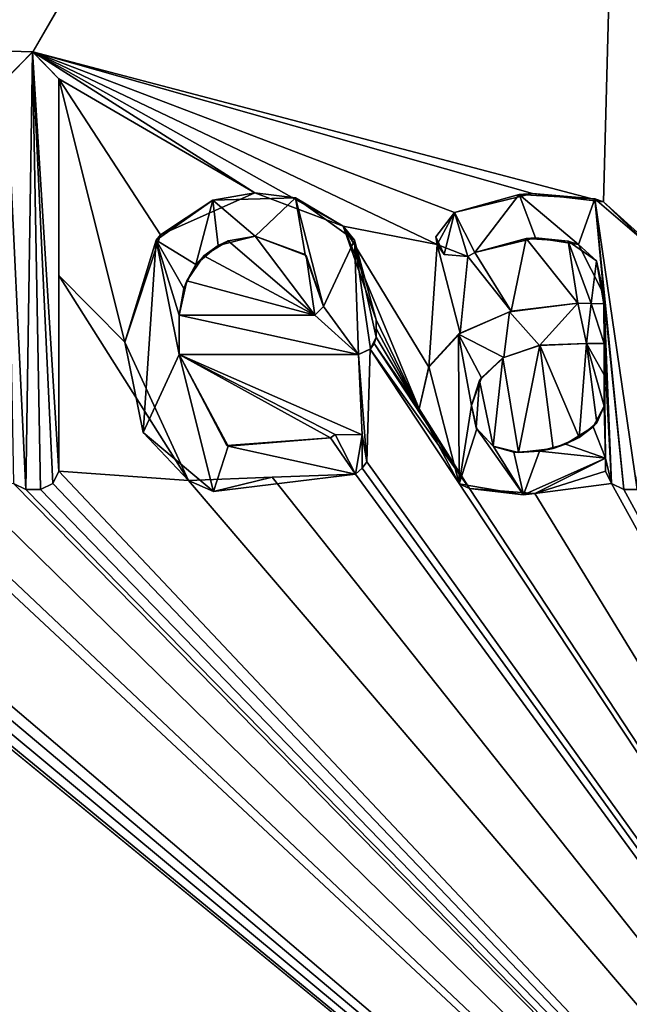
# Model space of a CAD drawing. Units: millimetres. Extents: x -900 to 900, y -800 to 10.
# Drawn here: x -10 to -5, y -34 to -27 of the extents above; entities that cross this region are included whole.
import ezdxf

# ---------------------------------------------------------------- set-up
doc = ezdxf.new("R2010")
doc.units = ezdxf.units.MM
doc.header["$LTSCALE"] = 52.148148
for name, color, linetype in [('100', 7, 'CONTINUOUS'), ('101', 7, 'CONTINUOUS'), ('102', 7, 'CONTINUOUS'), ('103', 7, 'CONTINUOUS'), ('104', 7, 'CONTINUOUS'), ('105', 7, 'CONTINUOUS'), ('106', 7, 'CONTINUOUS'), ('107', 7, 'CONTINUOUS'), ('108', 7, 'CONTINUOUS'), ('109', 7, 'CONTINUOUS'), ('110', 7, 'CONTINUOUS'), ('111', 7, 'CONTINUOUS'), ('112', 7, 'CONTINUOUS'), ('113', 7, 'CONTINUOUS'), ('114', 7, 'CONTINUOUS'), ('115', 7, 'CONTINUOUS'), ('116', 7, 'CONTINUOUS'), ('117', 7, 'CONTINUOUS'), ('118', 7, 'CONTINUOUS'), ('119', 7, 'CONTINUOUS'), ('122', 7, 'CONTINUOUS'), ('123', 7, 'CONTINUOUS'), ('124', 7, 'CONTINUOUS'), ('125', 7, 'CONTINUOUS'), ('126', 7, 'CONTINUOUS'), ('127', 7, 'CONTINUOUS'), ('128', 7, 'CONTINUOUS'), ('129', 7, 'CONTINUOUS'), ('252', 7, 'CONTINUOUS'), ('51', 7, 'CONTINUOUS'), ('6', 7, 'CONTINUOUS'), ('90', 7, 'CONTINUOUS'), ('91', 7, 'CONTINUOUS'), ('92', 7, 'CONTINUOUS'), ('93', 7, 'CONTINUOUS'), ('94', 7, 'CONTINUOUS')]:
    doc.layers.add(name, color=color, linetype=linetype)

msp = doc.modelspace()

# ---------------------------------------------------------------- linework, layer by layer
at = {"layer": '100', "color": 5, "linetype": 'Continuous', "true_color": 0x0303ff}
for points in [[(-7.649, -29.3231, 34.2669), (-8.5814, -29.3231, 34.2669), (-7.649, -29.3231, 34.4562), (-7.649, -29.3231, 34.2669)], [(-7.649, -29.3231, 34.4562), (-8.5814, -29.3231, 34.2669), (-8.5814, -29.3231, 34.4562), (-7.649, -29.3231, 34.4562)]]:
    msp.add_3dface(points, dxfattribs=at)
at = {"layer": '101', "color": 5, "linetype": 'Continuous', "true_color": 0x0303ff}
for points in [[(-8.413, -28.9156, 34.2771), (-8.2444, -28.8139, 34.2796), (-8.314, -28.845, 34.4812), (-8.413, -28.9156, 34.2771)], [(-8.2444, -28.8139, 34.2796), (-8.0605, -28.7809, 34.2805), (-8.314, -28.845, 34.4812), (-8.2444, -28.8139, 34.2796)], [(-8.314, -28.845, 34.4812), (-8.0605, -28.7809, 34.2805), (-8.0605, -28.7809, 34.4846), (-8.314, -28.845, 34.4812)], [(-8.4664, -28.9759, 34.4744), (-8.413, -28.9156, 34.2771), (-8.314, -28.845, 34.4812), (-8.4664, -28.9759, 34.4744)], [(-8.529, -29.0883, 34.2728), (-8.413, -28.9156, 34.2771), (-8.4664, -28.9759, 34.4744), (-8.529, -29.0883, 34.2728)], [(-8.5481, -29.1415, 34.4657), (-8.529, -29.0883, 34.2728), (-8.4664, -28.9759, 34.4744), (-8.5481, -29.1415, 34.4657)], [(-8.5814, -29.3231, 34.2669), (-8.529, -29.0883, 34.2728), (-8.5814, -29.3231, 34.4562), (-8.5814, -29.3231, 34.2669)], [(-8.5814, -29.3231, 34.4562), (-8.529, -29.0883, 34.2728), (-8.5481, -29.1415, 34.4657), (-8.5814, -29.3231, 34.4562)]]:
    msp.add_3dface(points, dxfattribs=at)
at = {"layer": '102', "color": 5, "linetype": 'Continuous', "true_color": 0x0303ff}
for points in [[(-8.0605, -28.7809, 34.2805), (-7.7102, -28.9138, 34.2772), (-8.0605, -28.7809, 34.4846), (-8.0605, -28.7809, 34.2805)], [(-8.0605, -28.7809, 34.4846), (-7.7102, -28.9138, 34.2772), (-7.7154, -28.9078, 34.4779), (-8.0605, -28.7809, 34.4846)], [(-7.7102, -28.9138, 34.2772), (-7.5915, -29.2654, 34.2684), (-7.7154, -28.9078, 34.4779), (-7.7102, -28.9138, 34.2772)], [(-7.7154, -28.9078, 34.4779), (-7.5915, -29.2654, 34.2684), (-7.5915, -29.2654, 34.4592), (-7.7154, -28.9078, 34.4779)]]:
    msp.add_3dface(points, dxfattribs=at)
at = {"layer": '103', "color": 5, "linetype": 'Continuous', "true_color": 0x0303ff}
for points in [[(-7.5915, -29.2654, 34.2684), (-7.649, -29.3231, 34.2669), (-7.5915, -29.2654, 34.4592), (-7.5915, -29.2654, 34.2684)], [(-7.5915, -29.2654, 34.4592), (-7.649, -29.3231, 34.2669), (-7.649, -29.3231, 34.4562), (-7.5915, -29.2654, 34.4592)]]:
    msp.add_3dface(points, dxfattribs=at)
at = {"layer": '104', "color": 5, "linetype": 'Continuous', "true_color": 0x0303ff}
for points in [[(-8.5814, -29.5942, 34.2601), (-7.3494, -29.5942, 34.2601), (-8.5814, -29.5942, 34.442), (-8.5814, -29.5942, 34.2601)], [(-8.5814, -29.5942, 34.442), (-7.3494, -29.5942, 34.2601), (-7.3494, -29.5942, 34.442), (-8.5814, -29.5942, 34.442)]]:
    msp.add_3dface(points, dxfattribs=at)
at = {"layer": '105', "color": 5, "linetype": 'Continuous', "true_color": 0x0303ff}
for points in [[(-7.2416, -29.5188, 34.262), (-7.23, -29.4748, 34.2631), (-7.2686, -29.5557, 34.444), (-7.2416, -29.5188, 34.262)], [(-7.2686, -29.5557, 34.444), (-7.23, -29.4748, 34.2631), (-7.23, -29.4748, 34.4482), (-7.2686, -29.5557, 34.444)], [(-7.3494, -29.5942, 34.442), (-7.2704, -29.5574, 34.2611), (-7.2686, -29.5557, 34.444), (-7.3494, -29.5942, 34.442)], [(-7.3494, -29.5942, 34.2601), (-7.2704, -29.5574, 34.2611), (-7.3494, -29.5942, 34.442), (-7.3494, -29.5942, 34.2601)], [(-7.2704, -29.5574, 34.2611), (-7.2416, -29.5188, 34.262), (-7.2686, -29.5557, 34.444), (-7.2704, -29.5574, 34.2611)]]:
    msp.add_3dface(points, dxfattribs=at)
at = {"layer": '106', "color": 5, "linetype": 'Continuous', "true_color": 0x0303ff}
for points in [[(-7.23, -29.4159, 34.2646), (-7.23, -29.3569, 34.2661), (-7.23, -29.4748, 34.4482), (-7.23, -29.4159, 34.2646)], [(-7.23, -29.4748, 34.4482), (-7.23, -29.3569, 34.2661), (-7.23, -29.3569, 34.4544), (-7.23, -29.4748, 34.4482)], [(-7.23, -29.4748, 34.2631), (-7.23, -29.4159, 34.2646), (-7.23, -29.4748, 34.4482), (-7.23, -29.4748, 34.2631)]]:
    msp.add_3dface(points, dxfattribs=at)
at = {"layer": '107', "color": 5, "linetype": 'Continuous', "true_color": 0x0303ff}
for points in [[(-8.3496, -28.5332, 34.4976), (-8.7099, -28.7722, 34.2807), (-8.7402, -28.8078, 34.4832), (-8.3496, -28.5332, 34.4976)], [(-8.0607, -28.4846, 34.2879), (-8.7099, -28.7722, 34.2807), (-8.3496, -28.5332, 34.4976), (-8.0607, -28.4846, 34.2879)], [(-7.7826, -28.517, 34.4984), (-8.0607, -28.4846, 34.2879), (-8.3496, -28.5332, 34.4976), (-7.7826, -28.517, 34.4984)], [(-7.4553, -28.7119, 34.2822), (-8.0607, -28.4846, 34.2879), (-7.7826, -28.517, 34.4984), (-7.4553, -28.7119, 34.2822)], [(-7.3786, -28.8079, 34.4832), (-7.4553, -28.7119, 34.2822), (-7.7826, -28.517, 34.4984), (-7.3786, -28.8079, 34.4832)], [(-7.23, -29.3569, 34.2661), (-7.4553, -28.7119, 34.2822), (-7.23, -29.3569, 34.4544), (-7.23, -29.3569, 34.2661)], [(-7.23, -29.3569, 34.4544), (-7.4553, -28.7119, 34.2822), (-7.3786, -28.8079, 34.4832), (-7.23, -29.3569, 34.4544)], [(-8.7099, -28.7722, 34.2807), (-8.9543, -29.5094, 34.2623), (-8.7402, -28.8078, 34.4832), (-8.7099, -28.7722, 34.2807)], [(-8.7402, -28.8078, 34.4832), (-8.9543, -29.5094, 34.2623), (-8.9543, -29.5094, 34.4464), (-8.7402, -28.8078, 34.4832)]]:
    msp.add_3dface(points, dxfattribs=at)
at = {"layer": '108', "color": 5, "linetype": 'Continuous', "true_color": 0x0303ff}
for points in [[(-8.9543, -29.5094, 34.2623), (-8.5178, -30.46, 34.2385), (-8.9543, -29.5094, 34.4464), (-8.9543, -29.5094, 34.2623)], [(-8.9543, -29.5094, 34.4464), (-8.5178, -30.46, 34.2385), (-8.8278, -30.1293, 34.4139), (-8.9543, -29.5094, 34.4464)], [(-8.8278, -30.1293, 34.4139), (-8.5178, -30.46, 34.2385), (-8.3462, -30.5356, 34.3926), (-8.8278, -30.1293, 34.4139)], [(-8.5178, -30.46, 34.2385), (-7.9439, -30.4381, 34.239), (-8.3462, -30.5356, 34.3926), (-8.5178, -30.46, 34.2385)], [(-7.9439, -30.4381, 34.239), (-7.3699, -30.4161, 34.2396), (-8.3462, -30.5356, 34.3926), (-7.9439, -30.4381, 34.239)], [(-8.3462, -30.5356, 34.3926), (-7.3699, -30.4161, 34.2396), (-7.3699, -30.4161, 34.3989), (-8.3462, -30.5356, 34.3926)]]:
    msp.add_3dface(points, dxfattribs=at)
at = {"layer": '109', "color": 5, "linetype": 'Continuous', "true_color": 0x0303ff}
for points in [[(-7.3258, -30.3765, 34.2406), (-7.2933, -30.3329, 34.2417), (-7.325, -30.3756, 34.401), (-7.3258, -30.3765, 34.2406)], [(-7.325, -30.3756, 34.401), (-7.2933, -30.3329, 34.2417), (-7.2933, -30.3329, 34.4033), (-7.325, -30.3756, 34.401)], [(-7.3699, -30.4161, 34.3989), (-7.3258, -30.3765, 34.2406), (-7.325, -30.3756, 34.401), (-7.3699, -30.4161, 34.3989)], [(-7.3699, -30.4161, 34.2396), (-7.3258, -30.3765, 34.2406), (-7.3699, -30.4161, 34.3989), (-7.3699, -30.4161, 34.2396)]]:
    msp.add_3dface(points, dxfattribs=at)
at = {"layer": '110', "color": 5, "linetype": 'Continuous', "true_color": 0x0303ff}
for points in [[(-7.326, -30.1475, 34.2463), (-7.5098, -30.1451, 34.2464), (-7.3259, -30.1474, 34.413), (-7.326, -30.1475, 34.2463)], [(-7.3259, -30.1474, 34.413), (-7.5098, -30.1451, 34.2464), (-7.5098, -30.1451, 34.4131), (-7.3259, -30.1474, 34.413)], [(-7.2933, -30.3329, 34.4033), (-7.326, -30.1475, 34.2463), (-7.3259, -30.1474, 34.413), (-7.2933, -30.3329, 34.4033)], [(-7.2933, -30.3329, 34.2417), (-7.326, -30.1475, 34.2463), (-7.2933, -30.3329, 34.4033), (-7.2933, -30.3329, 34.2417)]]:
    msp.add_3dface(points, dxfattribs=at)
at = {"layer": '111', "color": 5, "linetype": 'Continuous', "true_color": 0x0303ff}
for points in [[(-7.5098, -30.1451, 34.2464), (-7.5417, -30.1677, 34.2458), (-7.5098, -30.1451, 34.4131), (-7.5098, -30.1451, 34.2464)], [(-7.5098, -30.1451, 34.4131), (-7.5417, -30.1677, 34.2458), (-7.5417, -30.1677, 34.4119), (-7.5098, -30.1451, 34.4131)]]:
    msp.add_3dface(points, dxfattribs=at)
at = {"layer": '112', "color": 5, "linetype": 'Continuous', "true_color": 0x0303ff}
for points in [[(-8.2536, -30.2194, 34.2445), (-8.5814, -29.5942, 34.2601), (-8.245, -30.2237, 34.409), (-8.2536, -30.2194, 34.2445)], [(-8.5814, -29.5942, 34.2601), (-8.5814, -29.5942, 34.442), (-8.245, -30.2237, 34.409), (-8.5814, -29.5942, 34.2601)], [(-7.5417, -30.1677, 34.2458), (-8.2536, -30.2194, 34.2445), (-7.5417, -30.1677, 34.4119), (-7.5417, -30.1677, 34.2458)], [(-7.5417, -30.1677, 34.4119), (-8.2536, -30.2194, 34.2445), (-8.245, -30.2237, 34.409), (-7.5417, -30.1677, 34.4119)]]:
    msp.add_3dface(points, dxfattribs=at)
at = {"layer": '113', "color": 5, "linetype": 'Continuous', "true_color": 0x0303ff}
for points in [[(-6.3586, -29.6175, 34.2596), (-6.1059, -29.5313, 34.2617), (-6.3536, -29.6141, 34.4409), (-6.3586, -29.6175, 34.2596)], [(-6.3536, -29.6141, 34.4409), (-6.1059, -29.5313, 34.2617), (-6.107, -29.5315, 34.4453), (-6.3536, -29.6141, 34.4409)], [(-6.1059, -29.5313, 34.2617), (-5.7856, -29.5179, 34.262), (-6.107, -29.5315, 34.4453), (-6.1059, -29.5313, 34.2617)], [(-6.107, -29.5315, 34.4453), (-5.7856, -29.5179, 34.262), (-5.7856, -29.5179, 34.446), (-6.107, -29.5315, 34.4453)], [(-6.5195, -29.7742, 34.2556), (-6.3586, -29.6175, 34.2596), (-6.5069, -29.7555, 34.4335), (-6.5195, -29.7742, 34.2556)], [(-6.5069, -29.7555, 34.4335), (-6.3586, -29.6175, 34.2596), (-6.3536, -29.6141, 34.4409), (-6.5069, -29.7555, 34.4335)], [(-6.5737, -29.9457, 34.4235), (-6.5195, -29.7742, 34.2556), (-6.5069, -29.7555, 34.4335), (-6.5737, -29.9457, 34.4235)], [(-6.5737, -29.9457, 34.2514), (-6.5195, -29.7742, 34.2556), (-6.5737, -29.9457, 34.4235), (-6.5737, -29.9457, 34.2514)]]:
    msp.add_3dface(points, dxfattribs=at)
at = {"layer": '114', "color": 5, "linetype": 'Continuous', "true_color": 0x0303ff}
for points in [[(-5.7856, -29.5179, 34.262), (-5.6628, -29.5179, 34.262), (-5.6628, -29.5179, 34.446), (-5.7856, -29.5179, 34.262)], [(-5.7856, -29.5179, 34.446), (-5.7856, -29.5179, 34.262), (-5.6628, -29.5179, 34.446), (-5.7856, -29.5179, 34.446)]]:
    msp.add_3dface(points, dxfattribs=at)
at = {"layer": '115', "color": 5, "linetype": 'Continuous', "true_color": 0x0303ff}
for points in [[(-5.6628, -29.5179, 34.262), (-5.6628, -29.734, 34.2566), (-5.6628, -29.5179, 34.446), (-5.6628, -29.5179, 34.262)], [(-5.6628, -29.734, 34.2566), (-5.6628, -29.95, 34.2512), (-5.6628, -29.5179, 34.446), (-5.6628, -29.734, 34.2566)], [(-5.6628, -29.5179, 34.446), (-5.6628, -29.95, 34.2512), (-5.6628, -29.95, 34.4233), (-5.6628, -29.5179, 34.446)]]:
    msp.add_3dface(points, dxfattribs=at)
at = {"layer": '116', "color": 5, "linetype": 'Continuous', "true_color": 0x0303ff}
for points in [[(-6.5423, -30.0987, 34.2475), (-6.5737, -29.9457, 34.2514), (-6.539, -30.1061, 34.4151), (-6.5423, -30.0987, 34.2475)], [(-6.5737, -29.9457, 34.2514), (-6.5737, -29.9457, 34.4235), (-6.539, -30.1061, 34.4151), (-6.5737, -29.9457, 34.2514)], [(-5.6628, -29.95, 34.4233), (-5.7153, -30.0651, 34.2484), (-5.7399, -30.0908, 34.4159), (-5.6628, -29.95, 34.4233)], [(-5.6628, -29.95, 34.2512), (-5.7153, -30.0651, 34.2484), (-5.6628, -29.95, 34.4233), (-5.6628, -29.95, 34.2512)], [(-6.4253, -30.2242, 34.2444), (-6.5423, -30.0987, 34.2475), (-6.539, -30.1061, 34.4151), (-6.4253, -30.2242, 34.2444)], [(-5.7399, -30.0908, 34.4159), (-5.8364, -30.165, 34.2459), (-5.9294, -30.211, 34.4096), (-5.7399, -30.0908, 34.4159)], [(-5.7153, -30.0651, 34.2484), (-5.8364, -30.165, 34.2459), (-5.7399, -30.0908, 34.4159), (-5.7153, -30.0651, 34.2484)], [(-6.4226, -30.2261, 34.4088), (-6.4253, -30.2242, 34.2444), (-6.539, -30.1061, 34.4151), (-6.4226, -30.2261, 34.4088)], [(-5.8364, -30.165, 34.2459), (-6.0134, -30.2394, 34.244), (-5.9294, -30.211, 34.4096), (-5.8364, -30.165, 34.2459)], [(-6.253, -30.2672, 34.2433), (-6.4253, -30.2242, 34.2444), (-6.2838, -30.2644, 34.4068), (-6.253, -30.2672, 34.2433)], [(-6.2838, -30.2644, 34.4068), (-6.4253, -30.2242, 34.2444), (-6.4226, -30.2261, 34.4088), (-6.2838, -30.2644, 34.4068)], [(-5.9294, -30.211, 34.4096), (-6.0134, -30.2394, 34.244), (-6.1067, -30.2592, 34.4071), (-5.9294, -30.211, 34.4096)], [(-6.1067, -30.2592, 34.4071), (-6.253, -30.2672, 34.2433), (-6.2838, -30.2644, 34.4068), (-6.1067, -30.2592, 34.4071)], [(-6.0134, -30.2394, 34.244), (-6.253, -30.2672, 34.2433), (-6.1067, -30.2592, 34.4071), (-6.0134, -30.2394, 34.244)]]:
    msp.add_3dface(points, dxfattribs=at)
at = {"layer": '117', "color": 5, "linetype": 'Continuous', "true_color": 0x0303ff}
for points in [[(-5.6544, -30.3058, 34.4047), (-5.6544, -30.3058, 34.2424), (-5.6544, -30.3963, 34.3999), (-5.6544, -30.3058, 34.4047)], [(-5.6544, -30.3058, 34.2424), (-5.6544, -30.3963, 34.2401), (-5.6544, -30.3963, 34.3999), (-5.6544, -30.3058, 34.2424)]]:
    msp.add_3dface(points, dxfattribs=at)
at = {"layer": '118', "color": 5, "linetype": 'Continuous', "true_color": 0x0303ff}
for points in [[(-5.6544, -30.3963, 34.2401), (-5.6132, -30.4819, 34.2379), (-5.6544, -30.3963, 34.3999), (-5.6544, -30.3963, 34.2401)], [(-5.6544, -30.3963, 34.3999), (-5.6132, -30.4819, 34.2379), (-5.6138, -30.4814, 34.3955), (-5.6544, -30.3963, 34.3999)], [(-5.6132, -30.4819, 34.2379), (-5.5287, -30.5219, 34.2369), (-5.6138, -30.4814, 34.3955), (-5.6132, -30.4819, 34.2379)], [(-5.6138, -30.4814, 34.3955), (-5.5287, -30.5219, 34.2369), (-5.5287, -30.5219, 34.3933), (-5.6138, -30.4814, 34.3955)]]:
    msp.add_3dface(points, dxfattribs=at)
at = {"layer": '119', "color": 5, "linetype": 'Continuous', "true_color": 0x0303ff}
for points in [[(-5.5287, -30.5219, 34.2369), (-5.4369, -30.5219, 34.2369), (-5.4369, -30.5219, 34.3933), (-5.5287, -30.5219, 34.2369)], [(-5.5287, -30.5219, 34.3933), (-5.5287, -30.5219, 34.2369), (-5.4369, -30.5219, 34.3933), (-5.5287, -30.5219, 34.3933)]]:
    msp.add_3dface(points, dxfattribs=at)
at = {"layer": '122', "color": 5, "linetype": 'Continuous', "true_color": 0x0303ff}
for points in [[(-6.1569, -28.4874, 34.2878), (-6.6922, -28.6198, 34.2845), (-6.2473, -28.4952, 34.4996), (-6.1569, -28.4874, 34.2878)], [(-6.2473, -28.4952, 34.4996), (-6.6922, -28.6198, 34.2845), (-6.6922, -28.6198, 34.493), (-6.2473, -28.4952, 34.4996)], [(-5.7269, -28.5252, 34.498), (-6.1569, -28.4874, 34.2878), (-6.2473, -28.4952, 34.4996), (-5.7269, -28.5252, 34.498)], [(-5.6688, -28.5446, 34.2864), (-6.1569, -28.4874, 34.2878), (-5.7269, -28.5252, 34.498), (-5.6688, -28.5446, 34.2864)], [(-5.3758, -28.8265, 34.4822), (-5.6688, -28.5446, 34.2864), (-5.7269, -28.5252, 34.498), (-5.3758, -28.8265, 34.4822)], [(-5.3877, -28.7991, 34.28), (-5.6688, -28.5446, 34.2864), (-5.3758, -28.8265, 34.4822), (-5.3877, -28.7991, 34.28)]]:
    msp.add_3dface(points, dxfattribs=at)
at = {"layer": '123', "color": 5, "linetype": 'Continuous', "true_color": 0x0303ff}
for points in [[(-6.6922, -28.6198, 34.493), (-6.8096, -28.8398, 34.279), (-6.8194, -28.787, 34.4843), (-6.6922, -28.6198, 34.493)], [(-6.6922, -28.6198, 34.2845), (-6.8096, -28.8398, 34.279), (-6.6922, -28.6198, 34.493), (-6.6922, -28.6198, 34.2845)], [(-6.8194, -28.787, 34.4843), (-6.8096, -28.8398, 34.279), (-6.7613, -28.9064, 34.478), (-6.8194, -28.787, 34.4843)], [(-6.8096, -28.8398, 34.279), (-6.5994, -28.9215, 34.277), (-6.7613, -28.9064, 34.478), (-6.8096, -28.8398, 34.279)], [(-6.7613, -28.9064, 34.478), (-6.5994, -28.9215, 34.277), (-6.5994, -28.9215, 34.4772), (-6.7613, -28.9064, 34.478)]]:
    msp.add_3dface(points, dxfattribs=at)
at = {"layer": '124', "color": 5, "linetype": 'Continuous', "true_color": 0x0303ff}
for points in [[(-6.5994, -28.9215, 34.277), (-6.5517, -28.8943, 34.2776), (-6.5994, -28.9215, 34.4772), (-6.5994, -28.9215, 34.277)], [(-6.5994, -28.9215, 34.4772), (-6.5517, -28.8943, 34.2776), (-6.5517, -28.8943, 34.4786), (-6.5994, -28.9215, 34.4772)]]:
    msp.add_3dface(points, dxfattribs=at)
at = {"layer": '125', "color": 5, "linetype": 'Continuous', "true_color": 0x0303ff}
for points in [[(-6.5517, -28.8943, 34.4786), (-6.2001, -28.7969, 34.2801), (-6.1361, -28.7938, 34.4839), (-6.5517, -28.8943, 34.4786)], [(-6.5517, -28.8943, 34.2776), (-6.2001, -28.7969, 34.2801), (-6.5517, -28.8943, 34.4786), (-6.5517, -28.8943, 34.2776)], [(-6.2001, -28.7969, 34.2801), (-5.9103, -28.8149, 34.2796), (-6.1361, -28.7938, 34.4839), (-6.2001, -28.7969, 34.2801)], [(-6.1361, -28.7938, 34.4839), (-5.9103, -28.8149, 34.2796), (-5.839, -28.8395, 34.4815), (-6.1361, -28.7938, 34.4839)], [(-5.9103, -28.8149, 34.2796), (-5.7163, -28.951, 34.2762), (-5.839, -28.8395, 34.4815), (-5.9103, -28.8149, 34.2796)], [(-5.7163, -28.951, 34.2762), (-5.667, -29.1833, 34.2704), (-5.839, -28.8395, 34.4815), (-5.7163, -28.951, 34.2762)], [(-5.839, -28.8395, 34.4815), (-5.667, -29.1833, 34.2704), (-5.667, -29.1833, 34.4635), (-5.839, -28.8395, 34.4815)]]:
    msp.add_3dface(points, dxfattribs=at)
at = {"layer": '126', "color": 5, "linetype": 'Continuous', "true_color": 0x0303ff}
for points in [[(-5.667, -29.1833, 34.4635), (-5.667, -29.1833, 34.2704), (-5.667, -29.2468, 34.4602), (-5.667, -29.1833, 34.4635)], [(-5.667, -29.1833, 34.2704), (-5.667, -29.2468, 34.2688), (-5.667, -29.2468, 34.4602), (-5.667, -29.1833, 34.2704)]]:
    msp.add_3dface(points, dxfattribs=at)
at = {"layer": '127', "color": 5, "linetype": 'Continuous', "true_color": 0x0303ff}
for points in [[(-5.753, -29.2432, 34.2689), (-5.845, -29.2425, 34.2689), (-5.7542, -29.2431, 34.4604), (-5.753, -29.2432, 34.2689)], [(-5.7542, -29.2431, 34.4604), (-5.845, -29.2425, 34.2689), (-5.845, -29.2425, 34.4604), (-5.7542, -29.2431, 34.4604)], [(-5.667, -29.2468, 34.4602), (-5.753, -29.2432, 34.2689), (-5.7542, -29.2431, 34.4604), (-5.667, -29.2468, 34.4602)], [(-5.667, -29.2468, 34.2688), (-5.753, -29.2432, 34.2689), (-5.667, -29.2468, 34.4602), (-5.667, -29.2468, 34.2688)]]:
    msp.add_3dface(points, dxfattribs=at)
at = {"layer": '128', "color": 5, "linetype": 'Continuous', "true_color": 0x0303ff}
for points in [[(-5.845, -29.2425, 34.4604), (-6.3027, -29.2974, 34.2676), (-6.314, -29.3002, 34.4574), (-5.845, -29.2425, 34.4604)], [(-5.845, -29.2425, 34.2689), (-6.3027, -29.2974, 34.2676), (-5.845, -29.2425, 34.4604), (-5.845, -29.2425, 34.2689)], [(-6.314, -29.3002, 34.4574), (-6.6533, -29.4477, 34.2638), (-6.6641, -29.4551, 34.4493), (-6.314, -29.3002, 34.4574)], [(-6.3027, -29.2974, 34.2676), (-6.6533, -29.4477, 34.2638), (-6.314, -29.3002, 34.4574), (-6.3027, -29.2974, 34.2676)], [(-6.6533, -29.4477, 34.2638), (-6.8685, -29.6815, 34.258), (-6.6641, -29.4551, 34.4493), (-6.6533, -29.4477, 34.2638)], [(-6.6641, -29.4551, 34.4493), (-6.8685, -29.6815, 34.258), (-6.8667, -29.678, 34.4376), (-6.6641, -29.4551, 34.4493)], [(-6.8685, -29.6815, 34.258), (-6.9337, -29.967, 34.2508), (-6.8667, -29.678, 34.4376), (-6.8685, -29.6815, 34.258)], [(-6.8667, -29.678, 34.4376), (-6.9337, -29.967, 34.2508), (-6.9337, -29.967, 34.4224), (-6.8667, -29.678, 34.4376)]]:
    msp.add_3dface(points, dxfattribs=at)
at = {"layer": '129', "color": 5, "linetype": 'Continuous', "true_color": 0x0303ff}
for points in [[(-6.9337, -29.967, 34.2508), (-6.5878, -30.5143, 34.2371), (-6.9337, -29.967, 34.4224), (-6.9337, -29.967, 34.2508)], [(-6.9337, -29.967, 34.4224), (-6.5878, -30.5143, 34.2371), (-6.6594, -30.4829, 34.3954), (-6.9337, -29.967, 34.4224)], [(-6.1399, -30.5496, 34.2363), (-5.6544, -30.3058, 34.2424), (-6.2186, -30.5578, 34.3915), (-6.1399, -30.5496, 34.2363)], [(-5.6544, -30.3058, 34.2424), (-5.6544, -30.3058, 34.4047), (-6.2186, -30.5578, 34.3915), (-5.6544, -30.3058, 34.2424)], [(-6.6594, -30.4829, 34.3954), (-6.5878, -30.5143, 34.2371), (-6.2186, -30.5578, 34.3915), (-6.6594, -30.4829, 34.3954)], [(-6.5878, -30.5143, 34.2371), (-6.1399, -30.5496, 34.2363), (-6.2186, -30.5578, 34.3915), (-6.5878, -30.5143, 34.2371)]]:
    msp.add_3dface(points, dxfattribs=at)
at = {"layer": '252', "linetype": 'Continuous'}
for points in [[(-9.6335, -30.5219, 34.3933), (-9.5876, -27.5142, 34.551), (-9.7677, -27.7006, 34.5412), (-9.6335, -30.5219, 34.3933)], [(-9.6335, -30.5219, 34.3933), (-9.5331, -30.5219, 34.3933), (-9.5876, -27.5142, 34.551), (-9.6335, -30.5219, 34.3933)], [(-9.5331, -30.5219, 34.3933), (-9.4481, -30.4814, 34.3955), (-9.5876, -27.5142, 34.551), (-9.5331, -30.5219, 34.3933)], [(-9.4481, -30.4814, 34.3955), (-9.4075, -30.3963, 34.3999), (-9.5876, -27.5142, 34.551), (-9.4481, -30.4814, 34.3955)], [(-9.4075, -30.3963, 34.3999), (-9.4075, -27.7006, 34.5412), (-9.5876, -27.5142, 34.551), (-9.4075, -30.3963, 34.3999)], [(-9.7186, -30.4814, 34.3955), (-9.6335, -30.5219, 34.3933), (-9.7677, -27.7006, 34.5412), (-9.7186, -30.4814, 34.3955)], [(-8.4664, -28.9759, 34.4744), (-8.3496, -28.5332, 34.4976), (-8.7402, -28.8078, 34.4832), (-8.4664, -28.9759, 34.4744)], [(-8.4664, -28.9759, 34.4744), (-8.314, -28.845, 34.4812), (-8.3496, -28.5332, 34.4976), (-8.4664, -28.9759, 34.4744)], [(-8.0605, -28.7809, 34.4846), (-7.7826, -28.517, 34.4984), (-8.3496, -28.5332, 34.4976), (-8.0605, -28.7809, 34.4846)], [(-8.314, -28.845, 34.4812), (-8.0605, -28.7809, 34.4846), (-8.3496, -28.5332, 34.4976), (-8.314, -28.845, 34.4812)], [(-8.0605, -28.7809, 34.4846), (-7.7154, -28.9078, 34.4779), (-7.7826, -28.517, 34.4984), (-8.0605, -28.7809, 34.4846)], [(-7.7154, -28.9078, 34.4779), (-7.5915, -29.2654, 34.4592), (-7.7826, -28.517, 34.4984), (-7.7154, -28.9078, 34.4779)], [(-7.5915, -29.2654, 34.4592), (-7.3786, -28.8079, 34.4832), (-7.7826, -28.517, 34.4984), (-7.5915, -29.2654, 34.4592)], [(-6.2473, -28.4952, 34.4996), (-6.6922, -28.6198, 34.493), (-6.5517, -28.8943, 34.4786), (-6.2473, -28.4952, 34.4996)], [(-6.2473, -28.4952, 34.4996), (-6.5517, -28.8943, 34.4786), (-6.1361, -28.7938, 34.4839), (-6.2473, -28.4952, 34.4996)], [(-5.7269, -28.5252, 34.498), (-6.2473, -28.4952, 34.4996), (-5.839, -28.8395, 34.4815), (-5.7269, -28.5252, 34.498)], [(-6.2473, -28.4952, 34.4996), (-6.1361, -28.7938, 34.4839), (-5.839, -28.8395, 34.4815), (-6.2473, -28.4952, 34.4996)], [(-5.7269, -28.5252, 34.498), (-5.839, -28.8395, 34.4815), (-5.667, -29.1833, 34.4635), (-5.7269, -28.5252, 34.498)], [(-5.5287, -30.5219, 34.3933), (-5.4369, -30.5219, 34.3933), (-5.7269, -28.5252, 34.498), (-5.5287, -30.5219, 34.3933)], [(-5.5287, -30.5219, 34.3933), (-5.7269, -28.5252, 34.498), (-5.667, -29.1833, 34.4635), (-5.5287, -30.5219, 34.3933)], [(-5.4369, -30.5219, 34.3933), (-5.3758, -28.8265, 34.4822), (-5.7269, -28.5252, 34.498), (-5.4369, -30.5219, 34.3933)], [(-6.6922, -28.6198, 34.493), (-6.8194, -28.787, 34.4843), (-6.7613, -28.9064, 34.478), (-6.6922, -28.6198, 34.493)], [(-6.6922, -28.6198, 34.493), (-6.7613, -28.9064, 34.478), (-6.5994, -28.9215, 34.4772), (-6.6922, -28.6198, 34.493)], [(-6.6922, -28.6198, 34.493), (-6.5994, -28.9215, 34.4772), (-6.5517, -28.8943, 34.4786), (-6.6922, -28.6198, 34.493)], [(-8.7402, -28.8078, 34.4832), (-8.9543, -29.5094, 34.4464), (-8.8278, -30.1293, 34.4139), (-8.7402, -28.8078, 34.4832)], [(-8.5814, -29.5942, 34.442), (-8.7402, -28.8078, 34.4832), (-8.8278, -30.1293, 34.4139), (-8.5814, -29.5942, 34.442)], [(-8.5814, -29.3231, 34.4562), (-8.5481, -29.1415, 34.4657), (-8.7402, -28.8078, 34.4832), (-8.5814, -29.3231, 34.4562)], [(-8.5814, -29.5942, 34.442), (-8.5814, -29.3231, 34.4562), (-8.7402, -28.8078, 34.4832), (-8.5814, -29.5942, 34.442)], [(-8.5481, -29.1415, 34.4657), (-8.4664, -28.9759, 34.4744), (-8.7402, -28.8078, 34.4832), (-8.5481, -29.1415, 34.4657)], [(-7.5915, -29.2654, 34.4592), (-7.3494, -29.5942, 34.442), (-7.3786, -28.8079, 34.4832), (-7.5915, -29.2654, 34.4592)], [(-7.3494, -29.5942, 34.442), (-7.2686, -29.5557, 34.444), (-7.3786, -28.8079, 34.4832), (-7.3494, -29.5942, 34.442)], [(-7.2686, -29.5557, 34.444), (-7.23, -29.4748, 34.4482), (-7.3786, -28.8079, 34.4832), (-7.2686, -29.5557, 34.444)], [(-7.23, -29.4748, 34.4482), (-7.23, -29.3569, 34.4544), (-7.3786, -28.8079, 34.4832), (-7.23, -29.4748, 34.4482)], [(-5.6628, -29.5179, 34.446), (-5.6138, -30.4814, 34.3955), (-5.667, -29.1833, 34.4635), (-5.6628, -29.5179, 34.446)], [(-5.6628, -29.5179, 34.446), (-5.667, -29.1833, 34.4635), (-5.667, -29.2468, 34.4602), (-5.6628, -29.5179, 34.446)], [(-5.6138, -30.4814, 34.3955), (-5.5287, -30.5219, 34.3933), (-5.667, -29.1833, 34.4635), (-5.6138, -30.4814, 34.3955)], [(-7.5915, -29.2654, 34.4592), (-7.649, -29.3231, 34.4562), (-7.3494, -29.5942, 34.442), (-7.5915, -29.2654, 34.4592)], [(-6.107, -29.5315, 34.4453), (-5.845, -29.2425, 34.4604), (-6.314, -29.3002, 34.4574), (-6.107, -29.5315, 34.4453)], [(-6.107, -29.5315, 34.4453), (-5.7856, -29.5179, 34.446), (-5.845, -29.2425, 34.4604), (-6.107, -29.5315, 34.4453)], [(-5.7856, -29.5179, 34.446), (-5.7542, -29.2431, 34.4604), (-5.845, -29.2425, 34.4604), (-5.7856, -29.5179, 34.446)], [(-5.7856, -29.5179, 34.446), (-5.6628, -29.5179, 34.446), (-5.7542, -29.2431, 34.4604), (-5.7856, -29.5179, 34.446)], [(-5.6628, -29.5179, 34.446), (-5.667, -29.2468, 34.4602), (-5.7542, -29.2431, 34.4604), (-5.6628, -29.5179, 34.446)], [(-7.649, -29.3231, 34.4562), (-8.5814, -29.3231, 34.4562), (-7.3494, -29.5942, 34.442), (-7.649, -29.3231, 34.4562)], [(-8.5814, -29.3231, 34.4562), (-8.5814, -29.5942, 34.442), (-7.3494, -29.5942, 34.442), (-8.5814, -29.3231, 34.4562)], [(-6.3536, -29.6141, 34.4409), (-6.314, -29.3002, 34.4574), (-6.6641, -29.4551, 34.4493), (-6.3536, -29.6141, 34.4409)], [(-6.3536, -29.6141, 34.4409), (-6.107, -29.5315, 34.4453), (-6.314, -29.3002, 34.4574), (-6.3536, -29.6141, 34.4409)], [(-6.6641, -29.4551, 34.4493), (-6.8667, -29.678, 34.4376), (-6.6594, -30.4829, 34.3954), (-6.6641, -29.4551, 34.4493)], [(-6.5737, -29.9457, 34.4235), (-6.5069, -29.7555, 34.4335), (-6.6641, -29.4551, 34.4493), (-6.5737, -29.9457, 34.4235)], [(-6.5737, -29.9457, 34.4235), (-6.6641, -29.4551, 34.4493), (-6.6594, -30.4829, 34.3954), (-6.5737, -29.9457, 34.4235)], [(-6.5069, -29.7555, 34.4335), (-6.3536, -29.6141, 34.4409), (-6.6641, -29.4551, 34.4493), (-6.5069, -29.7555, 34.4335)], [(-5.6628, -29.5179, 34.446), (-5.6628, -29.95, 34.4233), (-5.6544, -30.3058, 34.4047), (-5.6628, -29.5179, 34.446)], [(-5.6628, -29.5179, 34.446), (-5.6544, -30.3058, 34.4047), (-5.6138, -30.4814, 34.3955), (-5.6628, -29.5179, 34.446)], [(-8.5814, -29.5942, 34.442), (-8.8278, -30.1293, 34.4139), (-8.3462, -30.5356, 34.3926), (-8.5814, -29.5942, 34.442)], [(-8.5814, -29.5942, 34.442), (-8.3462, -30.5356, 34.3926), (-8.245, -30.2237, 34.409), (-8.5814, -29.5942, 34.442)], [(-6.8667, -29.678, 34.4376), (-6.9337, -29.967, 34.4224), (-6.6594, -30.4829, 34.3954), (-6.8667, -29.678, 34.4376)], [(-6.539, -30.1061, 34.4151), (-6.5737, -29.9457, 34.4235), (-6.6594, -30.4829, 34.3954), (-6.539, -30.1061, 34.4151)], [(-5.6628, -29.95, 34.4233), (-5.7399, -30.0908, 34.4159), (-5.6544, -30.3058, 34.4047), (-5.6628, -29.95, 34.4233)], [(-5.7399, -30.0908, 34.4159), (-5.9294, -30.211, 34.4096), (-5.6544, -30.3058, 34.4047), (-5.7399, -30.0908, 34.4159)], [(-7.3699, -30.4161, 34.3989), (-7.5417, -30.1677, 34.4119), (-8.245, -30.2237, 34.409), (-7.3699, -30.4161, 34.3989)], [(-7.3699, -30.4161, 34.3989), (-7.5098, -30.1451, 34.4131), (-7.5417, -30.1677, 34.4119), (-7.3699, -30.4161, 34.3989)], [(-7.3699, -30.4161, 34.3989), (-7.3259, -30.1474, 34.413), (-7.5098, -30.1451, 34.4131), (-7.3699, -30.4161, 34.3989)], [(-7.3699, -30.4161, 34.3989), (-7.325, -30.3756, 34.401), (-7.3259, -30.1474, 34.413), (-7.3699, -30.4161, 34.3989)], [(-7.325, -30.3756, 34.401), (-7.2933, -30.3329, 34.4033), (-7.3259, -30.1474, 34.413), (-7.325, -30.3756, 34.401)], [(-6.539, -30.1061, 34.4151), (-6.6594, -30.4829, 34.3954), (-6.2186, -30.5578, 34.3915), (-6.539, -30.1061, 34.4151)], [(-6.4226, -30.2261, 34.4088), (-6.539, -30.1061, 34.4151), (-6.2186, -30.5578, 34.3915), (-6.4226, -30.2261, 34.4088)], [(-8.3462, -30.5356, 34.3926), (-7.3699, -30.4161, 34.3989), (-8.245, -30.2237, 34.409), (-8.3462, -30.5356, 34.3926)], [(-6.2838, -30.2644, 34.4068), (-6.4226, -30.2261, 34.4088), (-6.2186, -30.5578, 34.3915), (-6.2838, -30.2644, 34.4068)], [(-5.9294, -30.211, 34.4096), (-6.1067, -30.2592, 34.4071), (-5.6544, -30.3058, 34.4047), (-5.9294, -30.211, 34.4096)], [(-6.1067, -30.2592, 34.4071), (-6.2838, -30.2644, 34.4068), (-6.2186, -30.5578, 34.3915), (-6.1067, -30.2592, 34.4071)], [(-5.6544, -30.3058, 34.4047), (-6.1067, -30.2592, 34.4071), (-6.2186, -30.5578, 34.3915), (-5.6544, -30.3058, 34.4047)], [(-5.6544, -30.3058, 34.4047), (-5.6544, -30.3963, 34.3999), (-5.6138, -30.4814, 34.3955), (-5.6544, -30.3058, 34.4047)]]:
    msp.add_3dface(points, dxfattribs=at)
at = {"layer": '51', "linetype": 'Continuous'}
for points in [[(894, -800), (-894, -800), (894, 0), (894, -800)], [(894, 0), (-894, -800), (-894, 0), (894, 0)]]:
    msp.add_3dface(points, dxfattribs=at)
at = {"layer": '6', "linetype": 'Continuous'}
for points in [[(-9.5867, -27.5144, 34.3121), (-883.9551, -8.1999, 34.795), (-9.7677, -27.7006, 34.3075), (-9.5867, -27.5144, 34.3121)], [(-883.9551, -8.1999, 34.795), (-9.5867, -27.5144, 34.3121), (-5.4542, -20.3975, 34.4901), (-883.9551, -8.1999, 34.795)], [(-9.5867, -27.5144, 34.3121), (-5.6688, -28.5446, 34.2864), (-5.4542, -20.3975, 34.4901), (-9.5867, -27.5144, 34.3121)], [(-5.6688, -28.5446, 34.2864), (-5.3877, -28.7991, 34.28), (-5.4542, -20.3975, 34.4901), (-5.6688, -28.5446, 34.2864)], [(-9.5867, -27.5144, 34.3121), (-9.4075, -27.7006, 34.3075), (-8.0607, -28.4846, 34.2879), (-9.5867, -27.5144, 34.3121)], [(-7.4553, -28.7119, 34.2822), (-9.5867, -27.5144, 34.3121), (-8.0607, -28.4846, 34.2879), (-7.4553, -28.7119, 34.2822)], [(-9.5867, -27.5144, 34.3121), (-7.4553, -28.7119, 34.2822), (-6.8096, -28.8398, 34.279), (-9.5867, -27.5144, 34.3121)], [(-5.6688, -28.5446, 34.2864), (-9.5867, -27.5144, 34.3121), (-6.1569, -28.4874, 34.2878), (-5.6688, -28.5446, 34.2864)], [(-6.1569, -28.4874, 34.2878), (-9.5867, -27.5144, 34.3121), (-6.6922, -28.6198, 34.2845), (-6.1569, -28.4874, 34.2878)], [(-6.6922, -28.6198, 34.2845), (-9.5867, -27.5144, 34.3121), (-6.8096, -28.8398, 34.279), (-6.6922, -28.6198, 34.2845)], [(-9.4075, -27.7006, 34.3075), (-9.4075, -29.0518, 34.2737), (-8.9543, -29.5094, 34.2623), (-9.4075, -27.7006, 34.3075)], [(-8.0607, -28.4846, 34.2879), (-9.4075, -27.7006, 34.3075), (-8.7099, -28.7722, 34.2807), (-8.0607, -28.4846, 34.2879)], [(-8.7099, -28.7722, 34.2807), (-9.4075, -27.7006, 34.3075), (-8.9543, -29.5094, 34.2623), (-8.7099, -28.7722, 34.2807)], [(-7.4553, -28.7119, 34.2822), (-7.23, -29.3569, 34.2661), (-6.9337, -29.967, 34.2508), (-7.4553, -28.7119, 34.2822)], [(-6.8096, -28.8398, 34.279), (-7.4553, -28.7119, 34.2822), (-6.8685, -29.6815, 34.258), (-6.8096, -28.8398, 34.279)], [(-6.8685, -29.6815, 34.258), (-7.4553, -28.7119, 34.2822), (-6.9337, -29.967, 34.2508), (-6.8685, -29.6815, 34.258)], [(-8.413, -28.9156, 34.2771), (-7.649, -29.3231, 34.2669), (-8.2444, -28.8139, 34.2796), (-8.413, -28.9156, 34.2771)], [(-8.2444, -28.8139, 34.2796), (-7.649, -29.3231, 34.2669), (-8.0605, -28.7809, 34.2805), (-8.2444, -28.8139, 34.2796)], [(-8.0605, -28.7809, 34.2805), (-7.649, -29.3231, 34.2669), (-7.7102, -28.9138, 34.2772), (-8.0605, -28.7809, 34.2805)], [(-6.2001, -28.7969, 34.2801), (-6.5517, -28.8943, 34.2776), (-6.3027, -29.2974, 34.2676), (-6.2001, -28.7969, 34.2801)], [(-5.845, -29.2425, 34.2689), (-6.2001, -28.7969, 34.2801), (-6.3027, -29.2974, 34.2676), (-5.845, -29.2425, 34.2689)], [(-5.9103, -28.8149, 34.2796), (-6.2001, -28.7969, 34.2801), (-5.845, -29.2425, 34.2689), (-5.9103, -28.8149, 34.2796)], [(-5.7163, -28.951, 34.2762), (-5.9103, -28.8149, 34.2796), (-5.753, -29.2432, 34.2689), (-5.7163, -28.951, 34.2762)], [(-5.753, -29.2432, 34.2689), (-5.9103, -28.8149, 34.2796), (-5.845, -29.2425, 34.2689), (-5.753, -29.2432, 34.2689)], [(-6.6533, -29.4477, 34.2638), (-6.8096, -28.8398, 34.279), (-6.8685, -29.6815, 34.258), (-6.6533, -29.4477, 34.2638)], [(-6.5994, -28.9215, 34.277), (-6.8096, -28.8398, 34.279), (-6.6533, -29.4477, 34.2638), (-6.5994, -28.9215, 34.277)], [(-8.529, -29.0883, 34.2728), (-7.649, -29.3231, 34.2669), (-8.413, -28.9156, 34.2771), (-8.529, -29.0883, 34.2728)], [(-7.5915, -29.2654, 34.2684), (-7.7102, -28.9138, 34.2772), (-7.649, -29.3231, 34.2669), (-7.5915, -29.2654, 34.2684)], [(-6.3027, -29.2974, 34.2676), (-6.5994, -28.9215, 34.277), (-6.6533, -29.4477, 34.2638), (-6.3027, -29.2974, 34.2676)], [(-6.5517, -28.8943, 34.2776), (-6.5994, -28.9215, 34.277), (-6.3027, -29.2974, 34.2676), (-6.5517, -28.8943, 34.2776)], [(-5.667, -29.2468, 34.2688), (-5.7163, -28.951, 34.2762), (-5.753, -29.2432, 34.2689), (-5.667, -29.2468, 34.2688)], [(-5.667, -29.1833, 34.2704), (-5.7163, -28.951, 34.2762), (-5.667, -29.2468, 34.2688), (-5.667, -29.1833, 34.2704)], [(-9.4075, -29.0518, 34.2737), (-9.4075, -30.3963, 34.2401), (-8.5178, -30.46, 34.2385), (-9.4075, -29.0518, 34.2737)], [(-8.9543, -29.5094, 34.2623), (-9.4075, -29.0518, 34.2737), (-8.5178, -30.46, 34.2385), (-8.9543, -29.5094, 34.2623)], [(-8.5814, -29.3231, 34.2669), (-7.649, -29.3231, 34.2669), (-8.529, -29.0883, 34.2728), (-8.5814, -29.3231, 34.2669)], [(-7.23, -29.3569, 34.2661), (-7.23, -29.4159, 34.2646), (-6.9337, -29.967, 34.2508), (-7.23, -29.3569, 34.2661)], [(-7.23, -29.4159, 34.2646), (-7.23, -29.4748, 34.2631), (-6.9337, -29.967, 34.2508), (-7.23, -29.4159, 34.2646)], [(-7.23, -29.4748, 34.2631), (-7.2416, -29.5188, 34.262), (-6.9337, -29.967, 34.2508), (-7.23, -29.4748, 34.2631)], [(-7.2704, -29.5574, 34.2611), (-7.3494, -29.5942, 34.2601), (-7.2933, -30.3329, 34.2417), (-7.2704, -29.5574, 34.2611)], [(-0.3612, -40.0001, 34), (-7.2704, -29.5574, 34.2611), (-7.2933, -30.3329, 34.2417), (-0.3612, -40.0001, 34)], [(-7.2416, -29.5188, 34.262), (-7.2704, -29.5574, 34.2611), (-6.5878, -30.5143, 34.2371), (-7.2416, -29.5188, 34.262)], [(-7.2704, -29.5574, 34.2611), (-0.3612, -40.0001, 34), (-6.5878, -30.5143, 34.2371), (-7.2704, -29.5574, 34.2611)], [(-6.9337, -29.967, 34.2508), (-7.2416, -29.5188, 34.262), (-6.5878, -30.5143, 34.2371), (-6.9337, -29.967, 34.2508)], [(-6.1059, -29.5313, 34.2617), (-6.3586, -29.6175, 34.2596), (-6.253, -30.2672, 34.2433), (-6.1059, -29.5313, 34.2617)], [(-6.0134, -30.2394, 34.244), (-6.1059, -29.5313, 34.2617), (-6.253, -30.2672, 34.2433), (-6.0134, -30.2394, 34.244)], [(-5.7856, -29.5179, 34.262), (-6.1059, -29.5313, 34.2617), (-5.8364, -30.165, 34.2459), (-5.7856, -29.5179, 34.262)], [(-5.8364, -30.165, 34.2459), (-6.1059, -29.5313, 34.2617), (-6.0134, -30.2394, 34.244), (-5.8364, -30.165, 34.2459)], [(-5.7153, -30.0651, 34.2484), (-5.7856, -29.5179, 34.262), (-5.8364, -30.165, 34.2459), (-5.7153, -30.0651, 34.2484)], [(-5.6628, -29.5179, 34.262), (-5.7856, -29.5179, 34.262), (-5.6628, -29.734, 34.2566), (-5.6628, -29.5179, 34.262)], [(-5.6628, -29.734, 34.2566), (-5.7856, -29.5179, 34.262), (-5.6628, -29.95, 34.2512), (-5.6628, -29.734, 34.2566)], [(-5.6628, -29.95, 34.2512), (-5.7856, -29.5179, 34.262), (-5.7153, -30.0651, 34.2484), (-5.6628, -29.95, 34.2512)], [(-7.3494, -29.5942, 34.2601), (-8.5814, -29.5942, 34.2601), (-7.326, -30.1475, 34.2463), (-7.3494, -29.5942, 34.2601)], [(-7.326, -30.1475, 34.2463), (-8.5814, -29.5942, 34.2601), (-7.5098, -30.1451, 34.2464), (-7.326, -30.1475, 34.2463)], [(-7.5098, -30.1451, 34.2464), (-8.5814, -29.5942, 34.2601), (-7.5417, -30.1677, 34.2458), (-7.5098, -30.1451, 34.2464)], [(-7.5417, -30.1677, 34.2458), (-8.5814, -29.5942, 34.2601), (-8.2536, -30.2194, 34.2445), (-7.5417, -30.1677, 34.2458)], [(-7.2933, -30.3329, 34.2417), (-7.3494, -29.5942, 34.2601), (-7.326, -30.1475, 34.2463), (-7.2933, -30.3329, 34.2417)], [(-6.3586, -29.6175, 34.2596), (-6.5195, -29.7742, 34.2556), (-6.4253, -30.2242, 34.2444), (-6.3586, -29.6175, 34.2596)], [(-6.253, -30.2672, 34.2433), (-6.3586, -29.6175, 34.2596), (-6.4253, -30.2242, 34.2444), (-6.253, -30.2672, 34.2433)], [(-6.5195, -29.7742, 34.2556), (-6.5737, -29.9457, 34.2514), (-6.5423, -30.0987, 34.2475), (-6.5195, -29.7742, 34.2556)], [(-6.4253, -30.2242, 34.2444), (-6.5195, -29.7742, 34.2556), (-6.5423, -30.0987, 34.2475), (-6.4253, -30.2242, 34.2444)], [(-11.6273, -30.3963, 34.2401), (-0.3612, -40.0001, 34), (-11.1149, -29.9444, 34.2514), (-11.6273, -30.3963, 34.2401)], [(-0.3612, -40.0001, 34), (-10.3182, -30.5854, 34.2354), (-11.1149, -29.9444, 34.2514), (-0.3612, -40.0001, 34)], [(-5.6544, -30.3963, 34.2401), (-5.6544, -30.3058, 34.2424), (-6.1399, -30.5496, 34.2363), (-5.6544, -30.3963, 34.2401)], [(-7.3258, -30.3765, 34.2406), (-0.3612, -40.0001, 34), (-7.2933, -30.3329, 34.2417), (-7.3258, -30.3765, 34.2406)], [(-11.6678, -30.4812, 34.238), (-0.3612, -40.0001, 34), (-11.6273, -30.3963, 34.2401), (-11.6678, -30.4812, 34.238)], [(-9.4483, -30.4815, 34.238), (-0.3612, -40.0001, 34), (-9.4075, -30.3963, 34.2401), (-9.4483, -30.4815, 34.238)], [(-9.4075, -30.3963, 34.2401), (-0.3612, -40.0001, 34), (-8.5178, -30.46, 34.2385), (-9.4075, -30.3963, 34.2401)], [(-8.5178, -30.46, 34.2385), (-0.3612, -40.0001, 34), (-7.9439, -30.4381, 34.239), (-8.5178, -30.46, 34.2385)], [(-7.9439, -30.4381, 34.239), (-0.3612, -40.0001, 34), (-7.3699, -30.4161, 34.2396), (-7.9439, -30.4381, 34.239)], [(-7.3699, -30.4161, 34.2396), (-0.3612, -40.0001, 34), (-7.3258, -30.3765, 34.2406), (-7.3699, -30.4161, 34.2396)], [(-5.6132, -30.4819, 34.2379), (-5.6544, -30.3963, 34.2401), (-6.1399, -30.5496, 34.2363), (-5.6132, -30.4819, 34.2379)], [(-599.5048, -40, 34), (-0.3612, -40.0001, 34), (-11.96, -30.4807, 34.238), (-599.5048, -40, 34)], [(-11.96, -30.4807, 34.238), (-0.3612, -40.0001, 34), (-11.8743, -30.5219, 34.2369), (-11.96, -30.4807, 34.238)], [(-11.7529, -30.5219, 34.2369), (-0.3612, -40.0001, 34), (-11.6678, -30.4812, 34.238), (-11.7529, -30.5219, 34.2369)], [(-10.0184, -30.5233, 34.2369), (-0.3612, -40.0001, 34), (-9.718, -30.4819, 34.2379), (-10.0184, -30.5233, 34.2369)], [(-9.718, -30.4819, 34.2379), (-0.3612, -40.0001, 34), (-9.6335, -30.5219, 34.2369), (-9.718, -30.4819, 34.2379)], [(-9.5331, -30.5219, 34.2369), (-0.3612, -40.0001, 34), (-9.4483, -30.4815, 34.238), (-9.5331, -30.5219, 34.2369)], [(-0.3612, -40.0001, 34), (-5.6132, -30.4819, 34.2379), (-6.1399, -30.5496, 34.2363), (-0.3612, -40.0001, 34)], [(-5.6132, -30.4819, 34.2379), (-0.3612, -40.0001, 34), (-5.5287, -30.5219, 34.2369), (-5.6132, -30.4819, 34.2379)], [(-11.8743, -30.5219, 34.2369), (-0.3612, -40.0001, 34), (-11.7529, -30.5219, 34.2369), (-11.8743, -30.5219, 34.2369)], [(-10.3182, -30.5854, 34.2354), (-0.3612, -40.0001, 34), (-10.0184, -30.5233, 34.2369), (-10.3182, -30.5854, 34.2354)], [(-9.6335, -30.5219, 34.2369), (-0.3612, -40.0001, 34), (-9.5331, -30.5219, 34.2369), (-9.6335, -30.5219, 34.2369)], [(-6.5878, -30.5143, 34.2371), (-0.3612, -40.0001, 34), (-6.1399, -30.5496, 34.2363), (-6.5878, -30.5143, 34.2371)], [(-5.5287, -30.5219, 34.2369), (-0.3612, -40.0001, 34), (-5.4369, -30.5219, 34.2369), (-5.5287, -30.5219, 34.2369)]]:
    msp.add_3dface(points, dxfattribs=at)
at = {"layer": '90', "color": 5, "linetype": 'Continuous', "true_color": 0x0303ff}
for points in [[(-9.718, -30.4819, 34.2379), (-9.6335, -30.5219, 34.2369), (-9.7186, -30.4814, 34.3955), (-9.718, -30.4819, 34.2379)], [(-9.7186, -30.4814, 34.3955), (-9.6335, -30.5219, 34.2369), (-9.6335, -30.5219, 34.3933), (-9.7186, -30.4814, 34.3955)]]:
    msp.add_3dface(points, dxfattribs=at)
at = {"layer": '91', "color": 5, "linetype": 'Continuous', "true_color": 0x0303ff}
for points in [[(-9.6335, -30.5219, 34.2369), (-9.5331, -30.5219, 34.2369), (-9.5331, -30.5219, 34.3933), (-9.6335, -30.5219, 34.2369)], [(-9.6335, -30.5219, 34.3933), (-9.6335, -30.5219, 34.2369), (-9.5331, -30.5219, 34.3933), (-9.6335, -30.5219, 34.3933)]]:
    msp.add_3dface(points, dxfattribs=at)
at = {"layer": '92', "color": 5, "linetype": 'Continuous', "true_color": 0x0303ff}
for points in [[(-9.4483, -30.4815, 34.238), (-9.4075, -30.3963, 34.2401), (-9.4481, -30.4814, 34.3955), (-9.4483, -30.4815, 34.238)], [(-9.4481, -30.4814, 34.3955), (-9.4075, -30.3963, 34.2401), (-9.4075, -30.3963, 34.3999), (-9.4481, -30.4814, 34.3955)], [(-9.5331, -30.5219, 34.3933), (-9.4483, -30.4815, 34.238), (-9.4481, -30.4814, 34.3955), (-9.5331, -30.5219, 34.3933)], [(-9.5331, -30.5219, 34.2369), (-9.4483, -30.4815, 34.238), (-9.5331, -30.5219, 34.3933), (-9.5331, -30.5219, 34.2369)]]:
    msp.add_3dface(points, dxfattribs=at)
at = {"layer": '93', "color": 5, "linetype": 'Continuous', "true_color": 0x0303ff}
for points in [[(-9.4075, -29.0518, 34.2737), (-9.4075, -27.7006, 34.3075), (-9.4075, -30.3963, 34.3999), (-9.4075, -29.0518, 34.2737)], [(-9.4075, -30.3963, 34.3999), (-9.4075, -27.7006, 34.3075), (-9.4075, -27.7006, 34.5412), (-9.4075, -30.3963, 34.3999)], [(-9.4075, -30.3963, 34.2401), (-9.4075, -29.0518, 34.2737), (-9.4075, -30.3963, 34.3999), (-9.4075, -30.3963, 34.2401)]]:
    msp.add_3dface(points, dxfattribs=at)
at = {"layer": '94', "color": 5, "linetype": 'Continuous', "true_color": 0x0303ff}
for points in [[(-9.5867, -27.5144, 34.3121), (-9.7677, -27.7006, 34.3075), (-9.5876, -27.5142, 34.551), (-9.5867, -27.5144, 34.3121)], [(-9.5876, -27.5142, 34.551), (-9.7677, -27.7006, 34.3075), (-9.7677, -27.7006, 34.4243), (-9.5876, -27.5142, 34.551)], [(-9.7677, -27.7006, 34.5412), (-9.5876, -27.5142, 34.551), (-9.7677, -27.7006, 34.4243), (-9.7677, -27.7006, 34.5412)], [(-9.4075, -27.7006, 34.5412), (-9.5867, -27.5144, 34.3121), (-9.5876, -27.5142, 34.551), (-9.4075, -27.7006, 34.5412)], [(-9.4075, -27.7006, 34.3075), (-9.5867, -27.5144, 34.3121), (-9.4075, -27.7006, 34.5412), (-9.4075, -27.7006, 34.3075)]]:
    msp.add_3dface(points, dxfattribs=at)

doc.saveas('drawing.dxf')
